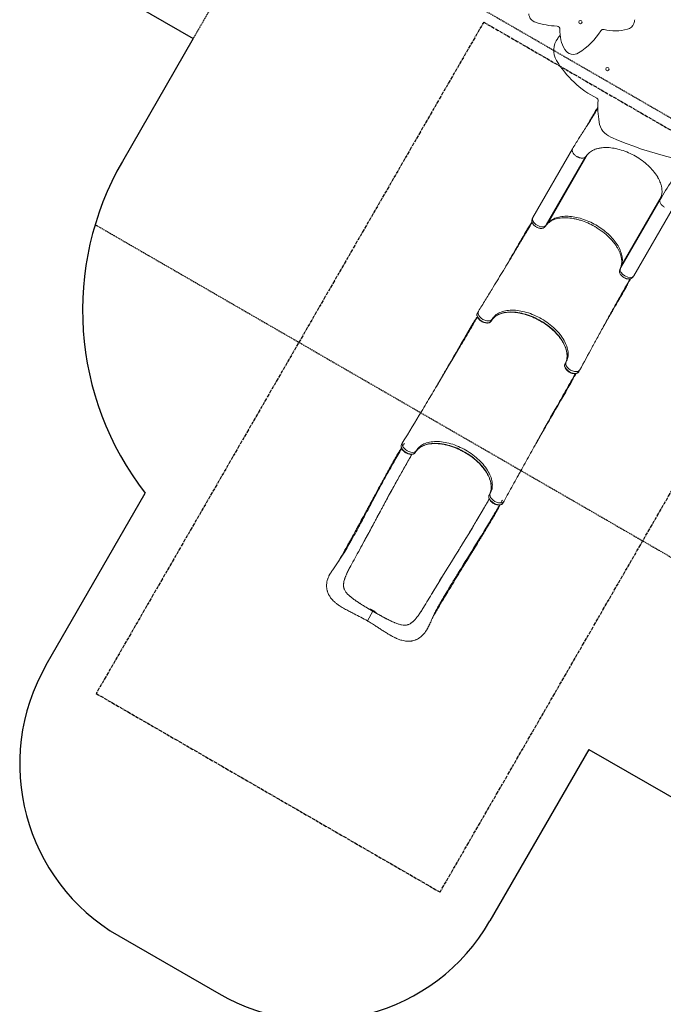
# Model space of a CAD drawing. Units: inches. Extents: x 10596 to 22568, y -10326 to 10405.
# Drawn here: x 13101 to 16343, y -5856 to -898 of the extents above; entities that cross this region are included whole.
import ezdxf

# ---------------------------------------------------------------- set-up
doc = ezdxf.new("R2010")
doc.units = ezdxf.units.IN
doc.linetypes.add('CENTER', pattern=[22.8, 15, -3, 1.8, -3])
doc.linetypes.add('DASHED', pattern=[4.8, 2.4, -2.4])
doc.layers.add('SansNom [1]', color=7, linetype='Continuous', lineweight=0)

msp = doc.modelspace()

# ---------------------------------------------------------------- linework, layer by layer
at = {"layer": 'SansNom [1]', "color": 7, "linetype": 'DASHED', "lineweight": 30}
for p, q in [((13975, -993.5), (14403.4, -251.4)), ((14403.4, -251.4), (17784, -2203.2)), ((13480.6, -1930.1), (16923.6, -3917.9))]:
    msp.add_line(p, q, dxfattribs=at)
at = {"layer": 'SansNom [1]', "color": 7, "linetype": 'Continuous', "lineweight": 30}
for p, q in [((13579.2, -765), (13975, -993.5)), ((13975, -993.5), (13618.2, -1611.4)), ((13234, -4147.4), (13733.4, -3282.5)), ((15968.2, -4572.7), (15469.5, -5436.5)), ((15968.2, -4572.7), (16735.3, -5015.6)), ((13600.7, -5512.2), (14103.4, -5802.5))]:
    msp.add_line(p, q, dxfattribs=at)
at = {"layer": 'SansNom [1]', "color": 7, "linetype": 'CENTER', "lineweight": 30}
for p, q in [((15438.2, -910), (13486, -4291.3)), ((15438.2, -910), (17170.3, -1910)), ((15218.1, -5291.3), (17170.3, -1910)), ((13486, -4291.3), (15218.1, -5291.3))]:
    msp.add_line(p, q, dxfattribs=at)
at = {"layer": 'SansNom [1]', "color": 7, "linetype": 'Continuous', "lineweight": 0}
for p, q in [((15885.5, -1548.4), (15685.7, -1894.5)), ((15961.5, -1576.3), (15763.7, -1918.9)), ((15950.7, -1588.9), (15961.5, -1576.3)), ((15950.7, -1588.9), (15752.9, -1931.5)), ((16327.2, -1803.4), (16129.4, -2146)), ((16331.7, -1790), (16133.9, -2132.6)), ((16194, -2188), (16393.8, -1841.9)), ((15752.9, -1931.5), (15763.7, -1918.9)), ((16131.8, -2138.7), (16129.4, -2146)), ((16133.9, -2132.6), (16131.8, -2138.7)), ((15406.1, -2375.8), (15411.3, -2366.7)), ((15475.3, -2415.8), (15480.6, -2406.7)), ((15847.7, -2630.8), (15853, -2621.7)), ((15922.3, -2661.7), (15917, -2670.8)), ((15024.2, -3037.2), (15029.5, -3028.1)), ((15093.5, -3077.2), (15098.7, -3068.1)), ((15465.9, -3292.2), (15471.1, -3283.1)), ((15540.4, -3323.1), (15535.2, -3332.2)), ((14852.1, -3925.3), (14879.9, -3877))]:
    msp.add_line(p, q, dxfattribs=at)
for centre, radius, start, end in [((15714.4, -863.5), 50, 185.5124, 251.3538), ((15818.3, -555.6), 374.9, 251.3538, 268.3861), ((15807.3, -945.4), 15, 356.0013, 88.3861), ((15924.9, -909.9), 8.5, 0, 180), ((15924.9, -909.9), 8.5, 180, 0), ((16148.7, -897.6), 50, 285.3008, 338), ((16148.7, -897.6), 50, 338, 359.5356), ((17011.9, -1890.5), 1500, 142.4434, 143.2103), ((15995.8, -958.6), 173.9, 176.0013, 211.2079), ((15728.3, -765), 354.2, 302.0713, 327.7665), ((16040.6, -961.9), 15, 76.2055, 147.7665), ((16100, -719.7), 234.4, 256.2055, 285.3008), ((15890.7, -1052.1), 100, 143.2103, 210.6414), ((15889.8, -1022.8), 50, 211.2079, 302.0713), ((16234.9, -848.2), 500, 210.6414, 243.0482), ((16060.9, -1146.6), 8.5, 90, 270), ((16060.9, -1146.6), 8.5, 270, 90), ((16003.5, -1303.3), 10.5, 356.4252, 63.0482), ((16513, -1335.1), 500, 176.4252, 188.9961), ((16117.9, -1397.6), 100, 188.9961, 246.5587), ((16873.8, 345.6), 2000, 246.5587, 265.6465)]:
    msp.add_arc(centre, radius, start, end, dxfattribs=at)
at = {"layer": 'SansNom [1]', "color": 7, "linetype": 'Continuous', "lineweight": 30}
for centre, radius, start, end in [((14917.3, -2361.4), 1500, 150, 217.8825), ((14100.7, -4646.2), 1000, 150, 240), ((14603.4, -4936.5), 1000, 240, 330)]:
    msp.add_arc(centre, radius, start, end, dxfattribs=at)
at = {"layer": 'SansNom [1]', "color": 7, "linetype": 'Continuous', "lineweight": 0}
for centre, major_axis, ratio, start_param, end_param in [((15719, -1913.8), (-33.3, 19.2), 0.587785, 6.283066, 7.854035), ((15719, -1913.8), (33.3, -19.2), 0.587785, 4.712335, 6.186881), ((16664.9, -2312), (-972.1, 267.6), 0.517681, 6.029988, 6.057266), ((16160.7, -2168.8), (-33.3, 19.2), 0.587785, 0.095492, 1.57085), ((15343.7, -1548.7), (717.2, -707.5), 0.517676, 0.225114, 0.255928), ((16162.7, -2165.2), (33.3, -19.2), 0.587785, 3.141593, 3.237137), ((16160.7, -2168.8), (33.3, -19.2), 0.587785, 4.712401, 6.283168), ((15440.7, -2395.8), (-34.6, 20), 0.587785, 6.283172, 9.424791), ((15882.4, -2650.8), (-34.6, 20), 0.587785, 6.283166, 9.424798), ((15058.8, -3057.2), (-34.6, 20), 0.587785, 6.283172, 9.424791), ((15500.5, -3312.2), (-34.6, 20), 0.587785, 6.283166, 9.424798), ((30153.4, -12034.2), (-15174.7, 8761.1), 0.989961, 0.020203, 0.025393), ((170, 5277), (15183.7, -8766.3), 0.989961, 6.257794, 6.262981)]:
    msp.add_ellipse(centre, major_axis=major_axis, ratio=ratio, start_param=start_param, end_param=end_param, dxfattribs=at)
at = {"layer": 'SansNom [1]', "color": 7, "linetype": 'Continuous', "lineweight": 0, "extrusion": (0, 0, -1)}
for centre, major_axis, ratio, start_param, end_param in [((16584.8, -2481.4), (-866, 500), 0.587785, 0.096359, 0.123819), ((15941.9, -2037.7), (-186.2, 107.5), 0.587785, 3.015054, 3.031633), ((15236.3, -1702.3), (866.1, -500), 0.587785, 6.156647, 6.18764), ((15238.4, -1698.8), (-866, 500), 0.587785, 3.029402, 3.046048), ((15446, -2386.7), (34.6, -20), 0.587785, 6.283166, 9.424798), ((15887.6, -2641.7), (34.6, -20), 0.587785, 6.283172, 9.424791), ((15064.1, -3048.1), (34.6, -20), 0.587785, 6.283166, 9.424798), ((15505.8, -3303.1), (34.6, -20), 0.587785, 6.283172, 9.424791), ((30102.7, -12006.2), (-15124.5, 8732.1), 0.989961, 6.257771, 6.262979), ((231.1, 5240.1), (15121.8, -8730.6), 0.989961, 0.020206, 0.025415)]:
    msp.add_ellipse(centre, major_axis=major_axis, ratio=ratio, start_param=start_param, end_param=end_param, dxfattribs=at)
at = {"layer": 'SansNom [1]', "color": 7, "linetype": 'Continuous', "lineweight": 0}
for points, knots in [([(15955.4, -1436.4), (15964.6, -1420.5), (15978.8, -1395.9), (15993.4, -1370.7), (16003.2, -1353.7), (16008.1, -1345.2), (16013, -1336.6)], [0, 0, 0, 0, 0.5, 0.75, 0.75, 1, 1, 1, 1]), ([(15885.5, -1548.4), (15894.9, -1532.1), (15905.3, -1515.2), (15918.2, -1494.8), (15922.7, -1487.6), (15932.6, -1472.1), (15940.7, -1459.4), (15951.6, -1442.3), (15957.2, -1433.7), (15966.9, -1418.4), (15975.3, -1405.1), (15983.8, -1391.7), (15990.8, -1380.4), (15999.2, -1366.8), (16007.5, -1353), (16013.1, -1343.7)], [0, 0, 0, 0, 0.265625, 0.265625, 0.3125, 0.375, 0.5, 0.5, 0.625, 0.625, 0.71875, 0.8125, 0.8125, 0.875, 1, 1, 1, 1]), ([(15885.5, -1548.4), (15884.9, -1549.5), (15884.4, -1550.7), (15883.7, -1553.5), (15883.5, -1555.7), (15883.9, -1558.9), (15884.7, -1562.4), (15886.5, -1566.9), (15890.2, -1572.6), (15895.1, -1578.1), (15901, -1583.1), (15905.3, -1585.9), (15907.5, -1587.2)], [0, 0, 0, 0, 0.125, 0.125, 0.25, 0.3125, 0.375, 0.5, 0.625, 0.75, 0.875, 1, 1, 1, 1]), ([(15961.5, -1576.3), (15963.4, -1574.1), (15967.5, -1569.8), (15975.3, -1563.3), (15981.9, -1559.1), (15988.3, -1555.6), (15994.3, -1552.7), (16001.1, -1550.1), (16007.2, -1548.1), (16012.1, -1546.7), (16020, -1544.9), (16029.5, -1543.2), (16036.5, -1542.5), (16044.8, -1541.9), (16049.6, -1541.7), (16055, -1541.7), (16057.7, -1541.8), (16070.7, -1542.1), (16083.7, -1543.4), (16107.2, -1547.6), (16119.2, -1550.5), (16143.4, -1558), (16167.7, -1567.1), (16191.4, -1579.1), (16202.9, -1585.7)], [0, 0, 0, 0, 0.0625, 0.125, 0.1875, 0.1875, 0.234375, 0.28125, 0.28125, 0.3125, 0.34375, 0.375, 0.421875, 0.421875, 0.46875, 0.476562, 0.484375, 0.5, 0.625, 0.625, 0.75, 0.75, 0.875, 1, 1, 1, 1]), ([(16202.9, -1585.7), (16214.3, -1592.3), (16236.6, -1606.8), (16256.6, -1623.3), (16275.1, -1640.5), (16283.7, -1649.5), (16299.5, -1668.4), (16307.5, -1679.5), (16314.2, -1690.6), (16315.2, -1692.3), (16316.9, -1695.3), (16319.8, -1700.7), (16322.3, -1705.7), (16325.2, -1712.1), (16326.8, -1716), (16329.7, -1723.8), (16331.8, -1730.3), (16333.3, -1736.6), (16334.3, -1741.6), (16335.2, -1746.5), (16336, -1753.4), (16336.2, -1757.7), (16336.4, -1764), (16336, -1771.8), (16334.5, -1780.1), (16333, -1786), (16332.1, -1788.7), (16331.7, -1790)], [0, 0, 0, 0, 0.125, 0.25, 0.25, 0.375, 0.375, 0.507813, 0.523437, 0.523437, 0.53125, 0.5625, 0.59375, 0.59375, 0.640625, 0.640625, 0.6875, 0.71875, 0.71875, 0.75, 0.78125, 0.8125, 0.8125, 0.875, 0.9375, 0.96875, 1, 1, 1, 1]), ([(15907.5, -1587.2), (15908.8, -1588), (15911.4, -1589.3), (15915.2, -1591), (15919, -1592.5), (15923.9, -1593.9), (15929.6, -1595), (15933.7, -1595.1), (15938.4, -1594.9), (15943.3, -1594), (15947.9, -1591.6), (15950, -1589.7), (15950.7, -1588.9)], [0, 0, 0, 0, 0.0625, 0.125, 0.1875, 0.25, 0.375, 0.5, 0.5, 0.6875, 0.875, 1, 1, 1, 1]), ([(16327.2, -1803.4), (16323.4, -1810), (16326.2, -1822.1), (16337.4, -1833.7), (16341.3, -1836.9), (16342.3, -1837.6), (16344.9, -1839.6), (16347, -1841), (16349.2, -1842.2)], [0, 0, 0, 0, 0.625, 0.8125, 0.84375, 0.875, 0.875, 1, 1, 1, 1]), ([(15681.9, -1918), (15675, -1929.7), (15664.1, -1948.6), (15647.5, -1976.8), (15632.2, -2002.6), (15610, -2040.2), (15576.4, -2096.3), (15548.1, -2143), (15514.1, -2198.9), (15497.1, -2226.9), (15468.6, -2273.4), (15457.2, -2292), (15434.4, -2329.2), (15422.9, -2347.8), (15411.5, -2366.3)], [0, 0, 0, 0, 0.078125, 0.125, 0.1875, 0.25, 0.375, 0.5625, 0.5625, 0.75, 0.75, 0.875, 0.875, 1, 1, 1, 1]), ([(15654.7, -1957.5), (15656.4, -1954.9), (15659.8, -1949.4), (15665.3, -1940.6), (15670.4, -1932.4), (15674.7, -1925.1), (15677, -1921.2), (15678.2, -1919.2)], [0, 0, 0, 0, 0.25, 0.5, 0.75, 0.875, 1, 1, 1, 1]), ([(15748.5, -1938.5), (15747.8, -1939.3), (15746.7, -1940.6), (15745.2, -1942), (15744.3, -1942.8), (15743.5, -1943.5), (15742.8, -1943.9), (15742.1, -1944.5), (15741.2, -1945), (15740.1, -1945.7), (15739.2, -1946.1), (15737.9, -1946.7), (15736.7, -1947.2), (15734.8, -1947.8), (15733.8, -1948), (15731.7, -1948.4), (15729.6, -1948.7), (15726.4, -1948.8), (15721.9, -1948.5), (15716, -1947.3), (15710, -1945.2), (15706.5, -1943.5), (15703.1, -1941.8), (15700.9, -1940.4), (15696.6, -1937.5), (15694.6, -1935.9), (15691.7, -1933.1), (15690.6, -1932), (15689, -1930.2), (15687.6, -1928.7), (15686.4, -1927), (15685.2, -1925.1), (15684.6, -1924.2), (15683.6, -1922.3), (15683.1, -1921.3), (15682.3, -1919.4), (15681.9, -1918), (15681.5, -1916.4), (15681.3, -1915.6), (15681, -1914.3), (15680.9, -1913.2), (15680.8, -1911.4), (15680.8, -1910.4), (15680.9, -1909), (15680.9, -1908.5), (15681, -1907.5), (15681.1, -1907), (15681.3, -1906), (15681.4, -1905.5), (15681.7, -1904.2), (15681.9, -1903.4), (15682.4, -1901.9), (15682.8, -1900.6), (15683.5, -1898.8), (15684.4, -1896.9), (15685.2, -1895.5), (15685.7, -1894.5)], [0, 0, 0, 0, 0.03125, 0.046875, 0.054688, 0.066406, 0.078125, 0.078125, 0.09375, 0.109375, 0.117188, 0.125, 0.15625, 0.15625, 0.1875, 0.1875, 0.21875, 0.25, 0.28125, 0.34375, 0.40625, 0.4375, 0.4375, 0.5, 0.5, 0.5625, 0.5625, 0.601562, 0.601562, 0.625, 0.65625, 0.65625, 0.6875, 0.6875, 0.71875, 0.71875, 0.75, 0.765625, 0.773438, 0.78125, 0.8125, 0.8125, 0.84375, 0.84375, 0.859375, 0.859375, 0.875, 0.875, 0.890625, 0.890625, 0.914062, 0.914062, 0.9375, 0.953125, 0.96875, 1, 1, 1, 1]), ([(16130.2, -2139.2), (16130.8, -2137.5), (16131.3, -2135.7), (16131.9, -2132.6), (16132.5, -2129.8), (16133.1, -2125), (16133.3, -2121.3), (16133.4, -2119.2), (16133.4, -2118.5), (16133.5, -2116.5), (16133.4, -2112.8), (16132.9, -2105.4), (16131.2, -2094.6), (16128.8, -2085.7), (16125.8, -2076.6), (16123.2, -2069.7), (16118.9, -2060.4), (16116.5, -2055.7), (16112.7, -2048.7), (16108.5, -2041.7), (16102.2, -2032.3), (16098.9, -2027.7), (16091.9, -2018.4), (16082.3, -2007), (16071.5, -1995.9), (16065.3, -1989.9), (16063.6, -1988.3), (16052, -1977.5), (16035.1, -1963.8), (16014, -1949.6), (16002.8, -1942.7), (15987.1, -1933.6), (15962.1, -1921), (15935, -1910.8), (15916.9, -1905.5), (15904.9, -1902.4), (15884, -1897.9), (15866.7, -1896), (15844.5, -1895.1), (15828.5, -1895.8), (15809.2, -1899.2), (15800.3, -1901.7), (15791.8, -1904.5), (15785.8, -1907), (15779.3, -1910.4), (15776.1, -1912.2), (15774.7, -1913.1), (15774.1, -1913.5), (15773.9, -1913.6), (15772.1, -1914.8), (15769.1, -1916.9), (15766.4, -1919), (15763.9, -1921.2), (15762.8, -1922.3), (15761.2, -1923.9), (15760.2, -1924.9), (15759.3, -1926), (15758.8, -1926.5)], [0, 0, 0, 0, 0.019531, 0.019531, 0.03125, 0.046875, 0.0625, 0.0625, 0.064453, 0.068359, 0.078125, 0.09375, 0.125, 0.15625, 0.15625, 0.1875, 0.203125, 0.21875, 0.21875, 0.25, 0.265625, 0.28125, 0.28125, 0.328125, 0.359375, 0.359375, 0.371094, 0.371094, 0.4375, 0.476562, 0.492188, 0.5, 0.5625, 0.625, 0.640625, 0.65625, 0.6875, 0.75, 0.75, 0.8125, 0.84375, 0.875, 0.875, 0.90625, 0.921875, 0.931641, 0.935547, 0.935547, 0.9375, 0.9375, 0.953125, 0.96875, 0.96875, 0.984375, 0.984375, 0.992188, 1, 1, 1, 1]), ([(15535.5, -2163.8), (15544.4, -2148.4), (15558, -2124.9), (15572, -2100.5), (15579.1, -2088.2), (15581.5, -2084), (15586.3, -2075.7), (15608.1, -2038), (15630.9, -1998.5), (15651.8, -1962.3)], [0, 0, 0, 0, 0.25, 0.375, 0.375, 0.4375, 0.4375, 0.5, 1, 1, 1, 1]), ([(16194, -2188), (16193.5, -2188.8), (16192.5, -2190.4), (16191.4, -2191.9), (16190.2, -2193.4), (16189.6, -2194.2), (16188.3, -2195.6), (16187.6, -2196.4), (16186.5, -2197.3), (16185.9, -2197.8), (16185.3, -2198.3), (16184.6, -2198.8), (16183.9, -2199.4), (16182.8, -2200.1), (16182, -2200.6), (16181.2, -2201), (16180.2, -2201.5), (16178.8, -2202.1), (16177.1, -2202.6), (16176.3, -2202.8), (16174.5, -2203.3), (16172.3, -2203.6), (16169.3, -2203.7), (16168.1, -2203.7), (16167.1, -2203.7), (16164, -2203.5), (16159.3, -2202.7), (16154, -2201), (16150, -2199.4), (16146.8, -2197.8), (16144.2, -2196.4), (16143, -2195.6), (16139.9, -2193.7), (16137.6, -2192), (16134.7, -2189.4), (16134, -2188.7), (16132, -2186.8), (16130.2, -2184.8), (16128, -2181.9), (16127, -2180.3), (16126.4, -2179.3), (16126, -2178.7), (16124.6, -2176.1), (16123.7, -2173.8), (16123.2, -2171.6), (16123.1, -2171.1), (16122.9, -2170.1), (16122.7, -2169.4), (16122.6, -2168.3), (16122.5, -2167.6), (16122.5, -2166.9), (16122.5, -2166.8), (16122.5, -2166.7), (16122.5, -2166.7), (16122.5, -2166), (16122.5, -2165.4), (16122.5, -2163.9), (16122.6, -2163), (16122.8, -2161.7), (16123, -2160.9), (16123.2, -2159.7), (16123.4, -2158.8), (16123.8, -2157.5), (16124.2, -2156.4), (16124.5, -2155.5)], [0, 0, 0, 0, 0.03125, 0.0625, 0.0625, 0.09375, 0.09375, 0.128906, 0.128906, 0.140625, 0.15625, 0.15625, 0.171875, 0.1875, 0.207031, 0.207031, 0.21875, 0.25, 0.265625, 0.28125, 0.28125, 0.328125, 0.351563, 0.359375, 0.359375, 0.375, 0.4375, 0.46875, 0.5, 0.53125, 0.546875, 0.5625, 0.5625, 0.625, 0.625, 0.648438, 0.648438, 0.6875, 0.710938, 0.734375, 0.734375, 0.742188, 0.75, 0.8125, 0.8125, 0.820312, 0.828125, 0.84375, 0.84375, 0.861328, 0.865234, 0.865723, 0.866211, 0.866211, 0.867188, 0.890625, 0.890625, 0.921875, 0.921875, 0.9375, 0.953125, 0.960938, 0.96875, 1, 1, 1, 1]), ([(16175.6, -2203), (16164.7, -2221.9), (16143.1, -2259.8), (16111, -2316.8), (16089.8, -2354.9), (16068.7, -2393.1), (16058.1, -2412.2), (16037.1, -2450.4), (16021.4, -2479.2), (16003.1, -2512.7), (15995.3, -2527.1), (15990.1, -2536.6), (15966.6, -2579.9), (15942.9, -2623.6), (15922.5, -2661.3)], [0, 0, 0, 0, 0.125, 0.25, 0.375, 0.375, 0.5, 0.5, 0.625, 0.6875, 0.71875, 0.71875, 0.75, 1, 1, 1, 1]), ([(16176.4, -2206.8), (16174.6, -2209.8), (16170.3, -2217.5), (16165.7, -2226.1), (16161.9, -2233.2), (16160.3, -2236.2), (16157.9, -2240.7), (16156.4, -2243.6), (16154.9, -2246.3)], [0, 0, 0, 0, 0.1875, 0.5, 0.625, 0.75, 0.75, 1, 1, 1, 1]), ([(16152.2, -2251.2), (16131.5, -2287.1), (16109, -2326.1), (16087.1, -2364), (16082.3, -2372.3), (16079.9, -2376.5), (16072.7, -2389), (16058.6, -2413.4), (16045, -2436.9), (16036.1, -2452.4)], [0, 0, 0, 0, 0.5, 0.5625, 0.5625, 0.625, 0.625, 0.75, 1, 1, 1, 1]), ([(16154.9, -2246.3), (16154.4, -2247.2), (16153.5, -2248.9), (16152.8, -2250.2), (16152.4, -2250.9), (16152.3, -2251.1), (16152.2, -2251.2)], [0, 0, 0, 0, 0.375, 0.75, 0.875, 1, 1, 1, 1]), ([(15475.3, -2415.8), (15474.3, -2417.6), (15472.9, -2419.2), (15470.4, -2421.2), (15468.6, -2422.4), (15466.2, -2423.4), (15464.8, -2423.9), (15464.4, -2424), (15464.3, -2424.1), (15463.7, -2424.2), (15462.2, -2424.7), (15459.6, -2425.2), (15457, -2425.3), (15455.9, -2425.4), (15453.9, -2425.4), (15449.6, -2425.2), (15443.9, -2424.1), (15439.7, -2422.8), (15435.5, -2421.3), (15432.8, -2420.1), (15428.8, -2418), (15426.2, -2416.5), (15422.5, -2414), (15419, -2411.2), (15413.5, -2406.3), (15408.3, -2399.7), (15405.7, -2393.9), (15404.6, -2390.5), (15404.3, -2389.3), (15403.8, -2385.9), (15403.7, -2383.7), (15404.4, -2379.5), (15405, -2377.6), (15406.1, -2375.8)], [0, 0, 0, 0, 0.125, 0.125, 0.1875, 0.25, 0.267578, 0.267578, 0.273438, 0.273438, 0.296875, 0.34375, 0.359375, 0.367188, 0.371094, 0.40625, 0.46875, 0.5, 0.5, 0.5625, 0.5625, 0.59375, 0.625, 0.65625, 0.6875, 0.78125, 0.84375, 0.84375, 0.875, 0.875, 0.9375, 0.9375, 1, 1, 1, 1]), ([(15847.7, -2630.8), (15851.8, -2623.8), (15854.6, -2616.1), (15857.1, -2603.8), (15858.1, -2595.4), (15857.8, -2582), (15855.9, -2570.3), (15853.5, -2560.7), (15852, -2555.9), (15849.6, -2548.5), (15847.6, -2543.6), (15843.1, -2533.7), (15838, -2523.7), (15830.2, -2511.2), (15823.1, -2501.3), (15819.3, -2496.4), (15809.5, -2484.1), (15797.3, -2470.8), (15783.5, -2458.2), (15773.1, -2449.2), (15755.6, -2435.1), (15733.4, -2420.6), (15714.9, -2410.2), (15708.6, -2406.9), (15699.1, -2402.1), (15680, -2393.2), (15657.3, -2384.9), (15641.2, -2380.5), (15635.5, -2379), (15633.1, -2378.4), (15623.5, -2376.2), (15610.1, -2373.6), (15594, -2371.7), (15583.6, -2371.1), (15574.7, -2370.9), (15560.4, -2371.1), (15543, -2373.2), (15530.9, -2376.3), (15523.9, -2378.5), (15519.3, -2380.1), (15510.7, -2383.7), (15500.9, -2389.1), (15494, -2394.2), (15490.7, -2397.2), (15490.1, -2397.7), (15488.5, -2399.1), (15485.8, -2401.8), (15480.8, -2407.3), (15477.4, -2412.3), (15475.3, -2415.8)], [0, 0, 0, 0, 0.0625, 0.0625, 0.09375, 0.125, 0.15625, 0.171875, 0.1875, 0.1875, 0.21875, 0.21875, 0.25, 0.28125, 0.296875, 0.3125, 0.3125, 0.375, 0.398438, 0.398438, 0.4375, 0.5, 0.515625, 0.53125, 0.53125, 0.5625, 0.625, 0.640625, 0.640625, 0.652344, 0.652344, 0.6875, 0.71875, 0.734375, 0.742187, 0.765625, 0.8125, 0.84375, 0.84375, 0.859375, 0.875, 0.90625, 0.9375, 0.9375, 0.939453, 0.943359, 0.953125, 0.96875, 1, 1, 1, 1]), ([(15406.4, -2395.2), (15396.7, -2411.8), (15381.3, -2438.3), (15358.2, -2478.1), (15336.8, -2514.5), (15290.1, -2593.8), (15235.2, -2686.1), (15172.2, -2791.4), (15140.5, -2843.9), (15093, -2922.8), (15061.3, -2975.3), (15029.6, -3027.8)], [0, 0, 0, 0, 0.078125, 0.125, 0.1875, 0.25, 0.5, 0.625, 0.75, 0.75, 1, 1, 1, 1]), ([(15379.7, -2434), (15381.3, -2431.3), (15384.7, -2425.8), (15390.3, -2417), (15395.3, -2408.8), (15399.7, -2401.6), (15401.9, -2397.6), (15403.1, -2395.6)], [0, 0, 0, 0, 0.25, 0.5, 0.75, 0.875, 1, 1, 1, 1]), ([(15199.5, -2745.7), (15213.2, -2722.1), (15228.8, -2695), (15246.7, -2664), (15250.3, -2657.8), (15259.3, -2642.1), (15299.4, -2572.6), (15341.2, -2500.2), (15376.7, -2438.7)], [0, 0, 0, 0, 0.25, 0.28125, 0.3125, 0.3125, 0.4375, 1, 1, 1, 1]), ([(15917, -2670.8), (15916.4, -2671.8), (15915.3, -2673.3), (15913.2, -2675.3), (15911, -2676.9), (15909.2, -2677.8), (15906.3, -2679), (15903.2, -2679.9), (15898.5, -2680.4), (15893.6, -2680.4), (15888.5, -2679.8), (15883.3, -2678.5), (15880.7, -2677.6), (15876.9, -2676.2), (15874.3, -2675), (15870, -2672.7), (15868.2, -2671.7), (15863.5, -2668.6), (15860.8, -2666.4), (15855.9, -2661.8), (15852.8, -2658.4), (15850.2, -2654.3), (15849.4, -2652.9), (15848, -2650.2), (15846.8, -2647.3), (15846.2, -2645.2), (15846.1, -2644.4), (15846, -2644.3), (15846, -2644), (15845.8, -2643.1), (15845.5, -2641.1), (15845.5, -2638.9), (15845.6, -2637.6), (15845.6, -2637.3), (15845.6, -2637.3), (15845.6, -2637.3), (15845.6, -2637.3), (15845.6, -2637.3), (15845.6, -2637.2), (15845.7, -2636.8), (15846, -2634.5), (15846.8, -2632.4), (15847.7, -2630.8)], [0, 0, 0, 0, 0.039062, 0.0625, 0.09375, 0.125, 0.125, 0.1875, 0.21875, 0.25, 0.3125, 0.34375, 0.375, 0.375, 0.4375, 0.4375, 0.484375, 0.484375, 0.5625, 0.5625, 0.640625, 0.671875, 0.683594, 0.683594, 0.75, 0.78125, 0.78125, 0.789063, 0.789063, 0.796875, 0.84375, 0.90625, 0.922852, 0.924316, 0.924316, 0.924438, 0.924561, 0.924805, 0.924805, 0.927734, 0.9375, 1, 1, 1, 1]), ([(15900, -2680.2), (15884.7, -2706.8), (15869.5, -2733.4), (15839.1, -2786.7), (15793.8, -2866.7), (15748.8, -2946.9), (15711.4, -3014), (15696.5, -3040.8), (15666.7, -3094.4), (15644.4, -3134.7), (15627.7, -3164.9), (15624, -3171.7), (15616.5, -3185.1), (15603.5, -3208.8), (15577.3, -3256.1), (15555.1, -3296.4), (15540.6, -3322.8)], [0, 0, 0, 0, 0.125, 0.125, 0.25, 0.5, 0.5, 0.5625, 0.625, 0.75, 0.75, 0.765625, 0.78125, 0.8125, 0.875, 1, 1, 1, 1]), ([(15879.8, -2722.7), (15879.3, -2723.7), (15878.4, -2725.3), (15877.7, -2726.7), (15877.4, -2727.3), (15877.2, -2727.6), (15877.2, -2727.6)], [0, 0, 0, 0, 0.375, 0.75, 0.875, 1, 1, 1, 1]), ([(15901.3, -2683.3), (15899.6, -2686.3), (15895.2, -2693.9), (15890.6, -2702.5), (15886.8, -2709.6), (15885.2, -2712.7), (15882.8, -2717.1), (15881.3, -2720), (15879.8, -2722.7)], [0, 0, 0, 0, 0.1875, 0.5, 0.625, 0.75, 0.75, 1, 1, 1, 1]), ([(15877.2, -2727.6), (15841.9, -2788.7), (15800.5, -2860.4), (15760.2, -2930.2), (15751.6, -2945.2), (15747.9, -2951.5), (15744.3, -2957.7), (15727.7, -2986.5), (15713.8, -3010.5), (15700.2, -3034.2)], [0, 0, 0, 0, 0.5625, 0.6875, 0.6875, 0.710938, 0.75, 0.75, 1, 1, 1, 1]), ([(15024.5, -3056.7), (15011.8, -3079), (14999.1, -3101.3), (14978.8, -3137.3), (14966.3, -3159.8), (14948.7, -3191.5), (14933.7, -3219), (14916.1, -3251.4), (14903.4, -3275), (14888.1, -3303.8), (14876.4, -3325.8), (14864.4, -3348.3), (14853.6, -3368.6), (14846.7, -3381.5), (14834.1, -3405), (14825.6, -3420.9), (14813.9, -3442.4), (14801.3, -3465.4), (14791.5, -3483.1), (14782.3, -3499.6), (14777, -3509.2), (14765.5, -3529.8), (14756.1, -3546.3), (14743.1, -3568.3), (14732.4, -3586.2), (14721.4, -3603.4), (14714.7, -3613.8), (14712.2, -3617.6), (14699.7, -3636.4), (14685.8, -3656.4), (14673.4, -3674.5), (14668.5, -3681.7), (14665.1, -3686.8), (14661.3, -3692.9), (14658.7, -3698.1), (14656.7, -3702.4), (14654.9, -3706.7), (14653.3, -3711.1), (14651, -3717.8), (14649.4, -3723.4), (14647.5, -3733), (14646.9, -3738), (14646.5, -3745.7), (14646.5, -3749.6), (14646.8, -3756.2), (14647.6, -3762.7), (14648.6, -3768), (14649.6, -3772.6), (14650.6, -3776.5), (14653, -3783.7), (14655.1, -3788.7), (14657.5, -3793.7), (14658.5, -3795.5), (14661.2, -3800.3), (14663, -3803.2), (14666.2, -3807.7), (14669.8, -3812.6), (14673.7, -3817.1), (14679.1, -3822.8), (14685.7, -3829.3), (14692.8, -3835.3), (14699.2, -3840.2), (14703.4, -3843.4), (14714.4, -3851.1), (14723.8, -3856.9), (14738.3, -3865.3), (14752.1, -3872.8), (14770.4, -3882.3), (14802.7, -3899.2), (14829.5, -3913.4), (14852.1, -3925.3)], [0, 0, 0, 0, 0.078125, 0.078125, 0.125, 0.15625, 0.1875, 0.21875, 0.265625, 0.265625, 0.3125, 0.335938, 0.335938, 0.375, 0.375, 0.40625, 0.421875, 0.4375, 0.472656, 0.472656, 0.484375, 0.5, 0.53125, 0.53125, 0.5625, 0.582031, 0.582031, 0.59375, 0.59375, 0.640625, 0.660156, 0.660156, 0.667969, 0.679688, 0.683594, 0.6875, 0.695312, 0.699219, 0.703125, 0.71875, 0.71875, 0.734375, 0.734375, 0.742187, 0.746094, 0.753906, 0.761719, 0.761719, 0.767578, 0.773438, 0.783203, 0.783203, 0.789062, 0.789062, 0.798828, 0.798828, 0.804688, 0.816406, 0.816406, 0.828125, 0.84375, 0.84375, 0.851562, 0.859375, 0.882812, 0.882812, 0.90625, 0.925781, 0.9375, 1, 1, 1, 1]), ([(15021.4, -3057.1), (15018.8, -3061.5), (15013.9, -3070), (15007.1, -3081.3), (15001.9, -3089.9), (14998, -3096.4), (14996.1, -3099.6), (14995.2, -3101.2)], [0, 0, 0, 0, 0.25, 0.5, 0.75, 0.875, 1, 1, 1, 1]), ([(15093.5, -3077.2), (15092.4, -3079), (15091.1, -3080.6), (15088.6, -3082.6), (15086.7, -3083.8), (15084.3, -3084.8), (15082.9, -3085.3), (15082.5, -3085.4), (15082.4, -3085.5), (15081.8, -3085.6), (15080.3, -3086.1), (15077.7, -3086.5), (15075.1, -3086.7), (15074, -3086.8), (15072, -3086.8), (15067.7, -3086.6), (15062, -3085.5), (15057.8, -3084.2), (15053.7, -3082.7), (15051, -3081.5), (15047, -3079.4), (15044.4, -3077.9), (15040.6, -3075.4), (15037.1, -3072.6), (15031.7, -3067.7), (15026.5, -3061.1), (15023.8, -3055.3), (15022.8, -3051.9), (15022.5, -3050.7), (15021.9, -3047.3), (15021.9, -3045.1), (15022.5, -3040.9), (15023.2, -3039), (15024.2, -3037.2)], [0, 0, 0, 0, 0.125, 0.125, 0.1875, 0.25, 0.267578, 0.267578, 0.273438, 0.273438, 0.296875, 0.34375, 0.359375, 0.367188, 0.371094, 0.40625, 0.46875, 0.5, 0.5, 0.5625, 0.5625, 0.59375, 0.625, 0.65625, 0.6875, 0.78125, 0.84375, 0.84375, 0.875, 0.875, 0.9375, 0.9375, 1, 1, 1, 1]), ([(15465.9, -3292.2), (15469.9, -3285.2), (15472.8, -3277.5), (15475.2, -3265.2), (15476.2, -3256.8), (15475.9, -3243.4), (15474.1, -3231.7), (15471.7, -3222.1), (15470.2, -3217.3), (15467.7, -3209.9), (15465.7, -3205), (15461.2, -3195.1), (15456.1, -3185.1), (15448.3, -3172.6), (15441.3, -3162.7), (15437.4, -3157.8), (15427.6, -3145.5), (15415.4, -3132.2), (15401.6, -3119.6), (15391.3, -3110.6), (15373.7, -3096.5), (15351.6, -3082), (15333, -3071.6), (15326.7, -3068.3), (15317.3, -3063.5), (15298.1, -3054.6), (15275.5, -3046.3), (15259.3, -3041.9), (15253.7, -3040.4), (15251.3, -3039.8), (15241.7, -3037.6), (15228.3, -3035), (15212.2, -3033.1), (15201.7, -3032.5), (15192.9, -3032.3), (15178.6, -3032.5), (15161.2, -3034.6), (15149, -3037.7), (15142, -3039.9), (15137.5, -3041.5), (15128.9, -3045.1), (15119, -3050.5), (15112.2, -3055.6), (15108.6, -3058.7), (15108.2, -3059.1), (15107.1, -3060.1), (15104.4, -3062.6), (15099.3, -3068.3), (15095.5, -3073.7), (15093.5, -3077.2)], [0, 0, 0, 0, 0.0625, 0.0625, 0.09375, 0.125, 0.15625, 0.171875, 0.1875, 0.1875, 0.21875, 0.21875, 0.25, 0.28125, 0.296875, 0.3125, 0.3125, 0.375, 0.398438, 0.398438, 0.4375, 0.5, 0.515625, 0.53125, 0.53125, 0.5625, 0.625, 0.640625, 0.640625, 0.652344, 0.652344, 0.6875, 0.71875, 0.734375, 0.742188, 0.765625, 0.8125, 0.84375, 0.84375, 0.859375, 0.875, 0.90625, 0.9375, 0.9375, 0.941406, 0.941406, 0.949219, 0.96875, 1, 1, 1, 1]), ([(14706.2, -3626.3), (14709.5, -3620.5), (14713.6, -3613.3), (14718.4, -3604.6), (14720, -3601.8), (14725.7, -3591.7), (14740.4, -3565.6), (14755.1, -3539.3), (14765.9, -3519.9), (14767.1, -3517.7), (14770.3, -3511.9), (14777.1, -3499.7), (14787, -3481.7), (14795.7, -3465.8), (14800.5, -3457.2), (14808.3, -3442.9), (14822.3, -3417.4), (14836.7, -3390.8), (14845, -3375.4), (14847.3, -3371.2), (14848.1, -3369.8), (14851.8, -3362.8), (14860.8, -3346.2), (14872.5, -3324.6), (14882.7, -3305.8), (14888.4, -3295.1), (14891.3, -3289.8), (14899.9, -3273.9), (14909.9, -3255.5), (14919.7, -3237.5), (14923.9, -3229.8), (14925.3, -3227.2), (14932.3, -3214.5), (14940.6, -3199.2), (14948.9, -3184.2), (14953, -3176.7), (14955.8, -3171.7), (14964, -3156.8), (14973.7, -3139.5), (14982.5, -3123.6), (14986.6, -3116.3), (14989.3, -3111.4), (14991.4, -3107.8), (14992.7, -3105.4)], [0, 0, 0, 0, 0.03125, 0.039062, 0.046875, 0.046875, 0.09375, 0.1875, 0.1875, 0.199219, 0.199219, 0.21875, 0.265625, 0.296875, 0.304687, 0.3125, 0.375, 0.445313, 0.460938, 0.460938, 0.46875, 0.46875, 0.5, 0.5625, 0.59375, 0.609375, 0.625, 0.625, 0.703125, 0.734375, 0.734375, 0.75, 0.75, 0.8125, 0.84375, 0.84375, 0.859375, 0.875, 0.9375, 0.96875, 0.976562, 0.984375, 1, 1, 1, 1]), ([(14806.6, -3578.4), (14809, -3574.1), (14815.4, -3562.5), (14821.7, -3551), (14830.3, -3535.3), (14835, -3526.7), (14844.3, -3509.5), (14848.9, -3501), (14856.5, -3486.8), (14859.6, -3481.2), (14868.7, -3464.3), (14874.7, -3453.1), (14883.6, -3436.5), (14886.5, -3431), (14892.4, -3420.1), (14898.2, -3409.2), (14906.8, -3393.1), (14912.5, -3382.5), (14918.2, -3371.9), (14923.8, -3361.4), (14932.1, -3345.9), (14940.4, -3330.6), (14951.3, -3310.4), (14964.8, -3285.6), (14986.2, -3246.6), (15007.4, -3208.5), (15028.6, -3170.7), (15049.8, -3133.2), (15065.8, -3105.2), (15076.5, -3086.6)], [0, 0, 0, 0, 0.023438, 0.0625, 0.0625, 0.109375, 0.109375, 0.15625, 0.15625, 0.1875, 0.1875, 0.25, 0.25, 0.28125, 0.28125, 0.3125, 0.34375, 0.375, 0.375, 0.40625, 0.4375, 0.46875, 0.5, 0.5625, 0.625, 0.75, 0.8125, 0.875, 1, 1, 1, 1]), ([(14992.8, -3105.3), (14992.9, -3105.1), (14993.2, -3104.5), (14994, -3103.2), (14994.7, -3102), (14995.2, -3101.2)], [0, 0, 0, 0, 0.25, 0.5, 1, 1, 1, 1]), ([(15466.2, -3311.6), (15455.4, -3330.2), (15433.8, -3367.3), (15406.3, -3413.8), (15384, -3451.1), (15367, -3479.4), (15349.7, -3507.9), (15337.9, -3527.1), (15325.9, -3546.6), (15316.9, -3561.3), (15304.5, -3581.3), (15298.2, -3591.4), (15288.8, -3606.7), (15282.4, -3616.9), (15272.7, -3632.6), (15266.2, -3643.1), (15256.3, -3659), (15249.6, -3669.7), (15243, -3680.5), (15239.6, -3685.9), (15229.6, -3702.2), (15222.8, -3713.2), (15210.9, -3732.5), (15205.9, -3740.8), (15195.7, -3757.5), (15188.9, -3768.7), (15180.4, -3782.8), (15177, -3788.4), (15175.3, -3791.2)], [0, 0, 0, 0, 0.125, 0.25, 0.3125, 0.375, 0.4375, 0.5, 0.5, 0.5625, 0.59375, 0.625, 0.625, 0.6875, 0.6875, 0.71875, 0.75, 0.78125, 0.78125, 0.8125, 0.8125, 0.875, 0.875, 0.921875, 0.921875, 0.96875, 0.984375, 1, 1, 1, 1]), ([(15535.2, -3332.2), (15534.6, -3333.2), (15533.5, -3334.7), (15531.4, -3336.7), (15529.2, -3338.3), (15527.4, -3339.2), (15524.5, -3340.4), (15521.3, -3341.3), (15516.7, -3341.8), (15511.8, -3341.8), (15506.7, -3341.2), (15501.5, -3339.9), (15498.9, -3339), (15495, -3337.6), (15492.5, -3336.4), (15488.1, -3334.1), (15486.3, -3333.1), (15481.7, -3330), (15479, -3327.8), (15474, -3323.2), (15471, -3319.7), (15468.4, -3315.7), (15467.5, -3314.3), (15466.1, -3311.6), (15464.9, -3308.7), (15464.4, -3306.6), (15464.2, -3305.8), (15464.2, -3305.7), (15464.1, -3305.4), (15463.9, -3304.5), (15463.6, -3302.4), (15463.6, -3300.3), (15463.7, -3299), (15463.8, -3298.7), (15463.8, -3298.7), (15463.8, -3298.7), (15463.8, -3298.7), (15463.8, -3298.7), (15463.8, -3298.6), (15463.8, -3298.2), (15464.2, -3295.9), (15464.9, -3293.8), (15465.9, -3292.2)], [0, 0, 0, 0, 0.039062, 0.0625, 0.09375, 0.125, 0.125, 0.1875, 0.21875, 0.25, 0.3125, 0.34375, 0.375, 0.375, 0.4375, 0.4375, 0.484375, 0.484375, 0.5625, 0.5625, 0.640625, 0.671875, 0.683594, 0.683594, 0.75, 0.78125, 0.78125, 0.789062, 0.789062, 0.796875, 0.84375, 0.90625, 0.922852, 0.924316, 0.924316, 0.924438, 0.924561, 0.924805, 0.924805, 0.927734, 0.9375, 1, 1, 1, 1]), ([(15518.1, -3341.6), (15515.1, -3346.8), (15512.1, -3352), (15506.1, -3362.3), (15503.1, -3367.4), (15494.1, -3382.8), (15488.1, -3392.9), (15480.6, -3405.6), (15477.6, -3410.6), (15471.6, -3420.8), (15465.5, -3430.9), (15460.2, -3439.8), (15458, -3443.6), (15456.5, -3446.1), (15440.7, -3472.4), (15392.2, -3552), (15352.3, -3615.3), (15319.2, -3668.5), (15309.7, -3683.8), (15299, -3701.2), (15292.1, -3712.5), (15289.9, -3716), (15286.3, -3722), (15278.7, -3734.4), (15268.7, -3751), (15261.4, -3763.1), (15257.8, -3769.3), (15252.9, -3777.4), (15244.4, -3791.8), (15236.4, -3805.4), (15232.1, -3812.8), (15231.2, -3814.3), (15230.7, -3815.2), (15229.9, -3816.6), (15229.1, -3817.9), (15228.1, -3819.6), (15226.8, -3821.9), (15225.5, -3824.1), (15224.4, -3826), (15223.3, -3827.9), (15222.1, -3829.9), (15218.3, -3836.4), (15213.8, -3844.4), (15209.3, -3852.3), (15206.3, -3857.6), (15203.4, -3863), (15199.9, -3869.6), (15197.1, -3874.9), (15195.7, -3877.6), (15192.3, -3884.3), (15188.8, -3891.3), (15185.3, -3898.9), (15184.3, -3901.1), (15184.1, -3901.7), (15184, -3901.8), (15184, -3901.8), (15184, -3901.8), (15184, -3901.9), (15183, -3904.1), (15178.4, -3914.3), (15174.2, -3923.9), (15169.6, -3934.1), (15167.9, -3937.6), (15166, -3941.8), (15164.7, -3944.5), (15163.7, -3946.5), (15162.8, -3948.5), (15162.1, -3949.9), (15160.8, -3952.6), (15159.7, -3954.6), (15158.7, -3956.7), (15158, -3958.1), (15156.5, -3960.8), (15154.7, -3964.2), (15152.5, -3968.1), (15150.2, -3972), (15147.8, -3975.9), (15145.3, -3979.6), (15143.2, -3982.5), (15141.5, -3984.9), (15140.5, -3986.1), (15139.4, -3987.6), (15138.5, -3988.6), (15137.5, -3989.9), (15136, -3991.6), (15134.3, -3993.6), (15132.5, -3995.5), (15130.8, -3997.3), (15127.8, -4000.3), (15124.6, -4003.1), (15121.3, -4005.9), (15119.9, -4007), (15117.7, -4008.6), (15116.3, -4009.6), (15113.3, -4011.7), (15108, -4015), (15103, -4017.6), (15099.4, -4019.2), (15099.3, -4019.3), (15099.3, -4019.3), (15099.2, -4019.3), (15099.2, -4019.4), (15098.7, -4019.5), (15097.5, -4020.1), (15094.8, -4021.2), (15092.4, -4022.1), (15088, -4023.6), (15085, -4024.5), (15081.1, -4025.4), (15080.4, -4025.6), (15078.4, -4026.1), (15076.1, -4026.5), (15072.1, -4027.2), (15067.6, -4027.7), (15064.4, -4027.9), (15059.5, -4028.2), (15055.2, -4028.1), (15050.5, -4027.8), (15049, -4027.7), (15048.4, -4027.6), (15048.3, -4027.6), (15048.2, -4027.6), (15048.1, -4027.6), (15045, -4027.3), (15041.9, -4026.9), (15034.2, -4025.5), (15029.7, -4024.5), (15022.2, -4022.4), (15019.3, -4021.5), (15013.4, -4019.6), (15007.6, -4017.4), (15001.8, -4015), (14997.5, -4013.1), (14996.1, -4012.5), (14993.3, -4011.2), (14986.2, -4007.9), (14979.2, -4004.2), (14972.3, -4000.3), (14970.9, -3999.6), (14968.1, -3998), (14963.9, -3995.6), (14956.9, -3991.5), (14951.3, -3988), (14945.7, -3984.5), (14940.1, -3981), (14933, -3976.4), (14927.3, -3972.8), (14924.4, -3970.9), (14917.3, -3966.2), (14910.1, -3961.6), (14903, -3956.9), (14900.1, -3955), (14895.7, -3952.2), (14887.6, -3947), (14880.9, -3942.8), (14874.9, -3939), (14866.6, -3933.9), (14858.2, -3928.9), (14852.1, -3925.3)], [0, 0, 0, 0, 0.015625, 0.015625, 0.03125, 0.03125, 0.0625, 0.0625, 0.070312, 0.078125, 0.09375, 0.101562, 0.105469, 0.105469, 0.109375, 0.1875, 0.375, 0.375, 0.40625, 0.4375, 0.445312, 0.451172, 0.451172, 0.46875, 0.5, 0.515625, 0.515625, 0.523438, 0.546875, 0.570313, 0.574707, 0.574707, 0.576172, 0.578125, 0.580078, 0.581055, 0.583984, 0.587891, 0.587891, 0.589844, 0.59375, 0.59375, 0.609375, 0.617188, 0.617188, 0.625, 0.632812, 0.636719, 0.640625, 0.640625, 0.65625, 0.661133, 0.662598, 0.66275, 0.662811, 0.662827, 0.662842, 0.662842, 0.663086, 0.667969, 0.6875, 0.6875, 0.695312, 0.697266, 0.699219, 0.703125, 0.703125, 0.705078, 0.707031, 0.710938, 0.710938, 0.712891, 0.714844, 0.71875, 0.722656, 0.726562, 0.730469, 0.734375, 0.738281, 0.739746, 0.742188, 0.742188, 0.744629, 0.745605, 0.746094, 0.75, 0.751953, 0.751953, 0.755859, 0.761719, 0.761719, 0.765625, 0.765625, 0.767578, 0.769531, 0.773438, 0.78125, 0.781494, 0.781494, 0.781555, 0.781555, 0.781616, 0.781738, 0.782715, 0.785156, 0.789063, 0.789063, 0.796875, 0.796875, 0.798828, 0.798828, 0.801758, 0.804688, 0.808594, 0.8125, 0.8125, 0.820313, 0.822754, 0.82373, 0.823975, 0.823975, 0.824097, 0.824219, 0.824219, 0.832031, 0.832031, 0.84375, 0.84375, 0.851563, 0.851563, 0.859375, 0.867187, 0.867187, 0.871094, 0.871094, 0.875, 0.890625, 0.890625, 0.894531, 0.894531, 0.898437, 0.90625, 0.914063, 0.914063, 0.921875, 0.929687, 0.933594, 0.9375, 0.9375, 0.953125, 0.957031, 0.957031, 0.960937, 0.96875, 0.978516, 0.978516, 0.984375, 1, 1, 1, 1]), ([(15519.4, -3344.6), (15516.8, -3349), (15511.9, -3357.5), (15505.6, -3369.1), (15500.7, -3377.9), (15497, -3384.6), (15495.2, -3387.8), (15494.3, -3389.4)], [0, 0, 0, 0, 0.25, 0.5, 0.75, 0.875, 1, 1, 1, 1]), ([(15491.8, -3393.9), (15481.1, -3412), (15470.1, -3430.5), (15457.7, -3451.2), (15454.9, -3455.8), (15449.3, -3465.1), (15439.5, -3481.4), (15430.9, -3495.6), (15423.7, -3507.4), (15419.4, -3514.5), (15407.8, -3533.6), (15397.4, -3550.6), (15388.3, -3565.3), (15385.3, -3570.2), (15379.3, -3580.1), (15368.6, -3597.4), (15356.3, -3617.3), (15345.3, -3635.1), (15340.5, -3642.9), (15334.1, -3653.2), (15313.3, -3687.1), (15285, -3733.1), (15259.6, -3775.1), (15250.3, -3790.6), (15248.4, -3793.7), (15244.6, -3800), (15237, -3812.6), (15226.5, -3830.1), (15218.1, -3844.4), (15214.6, -3850.3), (15213.9, -3851.5), (15211.1, -3856.2), (15204.3, -3867.6), (15195.5, -3882.4), (15189, -3893.4), (15186.2, -3898.2), (15185.3, -3899.8), (15184.4, -3901.3)], [0, 0, 0, 0, 0.125, 0.125, 0.140625, 0.15625, 0.1875, 0.25, 0.25, 0.265625, 0.296875, 0.375, 0.375, 0.390625, 0.40625, 0.4375, 0.5, 0.53125, 0.546875, 0.546875, 0.59375, 0.75, 0.8125, 0.8125, 0.828125, 0.828125, 0.84375, 0.890625, 0.914062, 0.914062, 0.919922, 0.919922, 0.9375, 0.976562, 0.992188, 0.992188, 1, 1, 1, 1]), ([(15491.8, -3393.9), (15491.9, -3393.6), (15492.3, -3393), (15492.7, -3392.3), (15493.3, -3391.2), (15493.8, -3390.4), (15494.3, -3389.4)], [0, 0, 0, 0, 0.25, 0.5, 0.5, 1, 1, 1, 1]), ([(14763.4, -3657.4), (14759.9, -3663.9), (14753.2, -3676.7), (14747.3, -3689.3), (14744, -3697), (14743.4, -3698.6), (14742.2, -3701.7), (14740.4, -3706.2), (14736.7, -3716.6), (14734.1, -3726.5), (14733, -3733.4), (14732.6, -3736.1), (14732.2, -3740.1), (14731.8, -3749.1), (14732.9, -3757.5), (14734.8, -3763.8), (14735.6, -3766), (14737, -3769.4), (14740.4, -3776.3), (14744.8, -3782.2), (14748.2, -3786)], [0, 0, 0, 0, 0.125, 0.25, 0.25, 0.28125, 0.28125, 0.3125, 0.375, 0.5, 0.53125, 0.53125, 0.5625, 0.625, 0.75, 0.78125, 0.796875, 0.8125, 0.875, 1, 1, 1, 1]), ([(14748.3, -3786), (14744.8, -3782.2), (14739, -3774.4), (14735.3, -3765.7), (14733.9, -3760.5), (14733.5, -3758.7), (14732.5, -3754), (14731.7, -3744.8), (14732.5, -3736.3), (14733.7, -3729.4), (14734, -3728), (14734.6, -3725.2), (14736, -3719.5), (14739.1, -3709.4), (14743.3, -3698.7), (14746, -3692.5), (14747.4, -3689.3), (14749.6, -3684.6), (14753.3, -3676.7), (14758.2, -3667.1), (14761.7, -3660.6), (14763.4, -3657.4)], [0, 0, 0, 0, 0.125, 0.25, 0.25, 0.265625, 0.296875, 0.375, 0.5, 0.5, 0.53125, 0.53125, 0.5625, 0.65625, 0.75, 0.78125, 0.78125, 0.8125, 0.875, 0.9375, 1, 1, 1, 1]), ([(14748.2, -3786), (14751.7, -3789.8), (14759.4, -3797.4), (14772.9, -3808.6), (14783, -3816.2), (14791, -3821.9), (14796.5, -3825.7), (14807.7, -3833.2), (14822.4, -3842.7), (14834.8, -3850.3), (14842.7, -3855.1), (14845.9, -3857), (14852.3, -3860.8), (14863.6, -3867.5), (14873.4, -3873.2), (14879.9, -3877)], [0, 0, 0, 0, 0.125, 0.25, 0.375, 0.375, 0.4375, 0.5, 0.625, 0.75, 0.75, 0.78125, 0.8125, 0.875, 1, 1, 1, 1]), ([(15024.6, -3945.6), (15019.5, -3944.4), (15009.1, -3941.6), (14992.6, -3935.5), (14981, -3930.5), (14973.5, -3927.1), (14972, -3926.4), (14969, -3925), (14964.5, -3922.8), (14953.8, -3917.6), (14938.2, -3909.6), (14925.4, -3902.6), (14917.3, -3898.2), (14915.7, -3897.3), (14910.8, -3894.5), (14899.4, -3888.2), (14881.5, -3878), (14865.2, -3868.5), (14857.1, -3863.7), (14853.9, -3861.8), (14852.3, -3860.8), (14847.4, -3857.9), (14837.9, -3852.2), (14822.5, -3842.7), (14809.2, -3834.2), (14800.6, -3828.5), (14797.8, -3826.6), (14793.6, -3823.7), (14785.5, -3818), (14772.9, -3808.7), (14759.5, -3797.4), (14751.8, -3789.9), (14748.3, -3786)], [0, 0, 0, 0, 0.0625, 0.125, 0.1875, 0.1875, 0.203125, 0.203125, 0.21875, 0.25, 0.3125, 0.375, 0.375, 0.390625, 0.390625, 0.421875, 0.5, 0.5625, 0.578125, 0.578125, 0.59375, 0.59375, 0.625, 0.6875, 0.75, 0.765625, 0.78125, 0.78125, 0.8125, 0.875, 0.9375, 1, 1, 1, 1]), ([(14881.7, -3874.1), (14880.3, -3873.3), (14877.5, -3871.7), (14873.3, -3869.5), (14869.7, -3867.7), (14867.2, -3866.5), (14865.9, -3865.9), (14865.3, -3865.7), (14865, -3865.6), (14864.8, -3865.6), (14864.5, -3865.5), (14864.3, -3865.5), (14864.4, -3865.8), (14864.5, -3865.8), (14864.7, -3866.1), (14864.9, -3866.2), (14865.4, -3866.6), (14866.3, -3867.3), (14868.7, -3868.9), (14872.1, -3871), (14876.3, -3873.6), (14879.1, -3875.2), (14880.5, -3876)], [0, 0, 0, 0, 0.125, 0.25, 0.375, 0.4375, 0.46875, 0.484375, 0.484375, 0.496094, 0.496094, 0.507813, 0.507813, 0.515625, 0.515625, 0.53125, 0.53125, 0.5625, 0.625, 0.75, 0.875, 1, 1, 1, 1]), ([(14879.9, -3877), (14886.5, -3880.8), (14899.6, -3888.3), (14915.8, -3897.4), (14925.5, -3902.6), (14931.1, -3905.7), (14933.5, -3907), (14943.1, -3912), (14956.3, -3918.9), (14972.1, -3926.5), (14982.3, -3931.1), (14988.1, -3933.5), (14991, -3934.7), (14998.1, -3937.5), (15009.1, -3941.6), (15019.6, -3944.5), (15024.7, -3945.6)], [0, 0, 0, 0, 0.125, 0.25, 0.3125, 0.3125, 0.359375, 0.359375, 0.5, 0.625, 0.6875, 0.71875, 0.75, 0.75, 0.875, 1, 1, 1, 1]), ([(14880.5, -3876), (14881.9, -3876.8), (14884.7, -3878.4), (14889, -3880.8), (14892.6, -3882.6), (14895.1, -3883.9), (14896.4, -3884.5), (14897, -3884.7), (14897.3, -3884.8), (14897.4, -3884.8), (14897.7, -3884.8), (14897.6, -3884.6), (14897.4, -3884.4), (14897.2, -3884.2), (14896.7, -3883.8), (14895.6, -3882.9), (14893.3, -3881.3), (14889.9, -3879.1), (14885.8, -3876.5), (14883.1, -3874.9), (14881.7, -3874.1)], [0, 0, 0, 0, 0.125, 0.25, 0.375, 0.4375, 0.46875, 0.484375, 0.484375, 0.496094, 0.496094, 0.507813, 0.507813, 0.515625, 0.53125, 0.5625, 0.625, 0.75, 0.875, 1, 1, 1, 1]), ([(15128.4, -3868.1), (15125.5, -3872.9), (15119.7, -3882.1), (15111.8, -3893.8), (15106.8, -3900.7), (15103.8, -3904.7), (15102.7, -3906.1), (15100.7, -3908.7), (15096.6, -3913.8), (15089.5, -3922), (15082.6, -3928.5), (15078.4, -3932), (15076.2, -3933.7), (15072.4, -3936.5), (15064.8, -3941.4), (15058, -3944.1), (15052.3, -3945.7), (15051.1, -3945.9), (15048.8, -3946.4), (15045.2, -3947), (15036.9, -3947.5), (15029.6, -3946.7), (15024.6, -3945.6)], [0, 0, 0, 0, 0.09375, 0.1875, 0.25, 0.25, 0.28125, 0.28125, 0.3125, 0.40625, 0.5, 0.515625, 0.53125, 0.5625, 0.625, 0.75, 0.75, 0.78125, 0.78125, 0.8125, 0.875, 1, 1, 1, 1]), ([(15024.7, -3945.6), (15029.7, -3946.7), (15039.4, -3947.8), (15049.3, -3946.6), (15055.1, -3944.9), (15057.4, -3944.2), (15061.3, -3942.7), (15069.1, -3939), (15076.6, -3933.7), (15082.5, -3928.5), (15084.1, -3927), (15086.2, -3925), (15091, -3920.3), (15097.6, -3912.7), (15102.7, -3906.2), (15106.7, -3900.8), (15108.8, -3898), (15112.8, -3892.4), (15118.7, -3883.6), (15124.6, -3874.5), (15128.5, -3868.1)], [0, 0, 0, 0, 0.125, 0.25, 0.265625, 0.28125, 0.3125, 0.375, 0.5, 0.53125, 0.546875, 0.546875, 0.59375, 0.6875, 0.75, 0.75, 0.8125, 0.8125, 0.875, 1, 1, 1, 1])]:
    msp.add_open_spline(points, degree=3, knots=knots, dxfattribs=at)
for points in [[(16327.2, -1803.4), (16360.3, -1746), (16406.2, -1678.9), (16449.1, -1608.8)], [(16331.7, -1790), (16330.7, -1793), (16330.5, -1793.6), (16329.4, -1796.7), (16328.4, -1799.8), (16328.2, -1800.3), (16327.2, -1803.4)], [(15758.5, -1926.9), (15758.6, -1926.7), (15758.7, -1926.6), (15758.8, -1926.5)], [(15758.8, -1926.5), (15759.4, -1925.9), (15760.4, -1924.5), (15761.3, -1923.1), (15761.7, -1922.4)], [(15761.7, -1922.4), (15766.8, -1916.5), (15778.9, -1906), (15802.4, -1894.8), (15830.5, -1888.4), (15862.3, -1887.2), (15896.6, -1891), (15932.3, -1899.8), (15968.3, -1913.4), (15991.7, -1925.3), (16003, -1931.8)], [(16003, -1931.8), (16014.2, -1938.3), (16036, -1952.4), (16065.4, -1976.5), (16090.8, -2002.7), (16111.3, -2030.1), (16126.2, -2057.9), (16135, -2085.2), (16137.5, -2111), (16134.9, -2126.7), (16132.5, -2134.1)], [(15651.8, -1962.3), (15651.9, -1962.1), (15652.2, -1961.6), (15652.8, -1960.6), (15653.7, -1959.2), (15654.4, -1958.1), (15654.7, -1957.5)], [(15751.1, -1934.8), (15750.7, -1935.4), (15749.9, -1936.7), (15749, -1937.9), (15748.5, -1938.5)], [(16124.5, -2155.5), (16124.8, -2154.8), (16125.4, -2153.4), (16126.1, -2152.1), (16126.4, -2151.5)], [(16130.2, -2139.2), (16130.5, -2138.3), (16131.2, -2136.5), (16132.1, -2134.9), (16132.5, -2134.1)], [(15475.3, -2415.8), (15479.5, -2408.6), (15490.1, -2395.7), (15512.7, -2381.2), (15541.1, -2372.1), (15574, -2368.9), (15610.3, -2371.6), (15648.6, -2380.1), (15687.4, -2394.1), (15725.1, -2413.1), (15760.5, -2436.4), (15792, -2462.9), (15818.5, -2491.8), (15839, -2521.9), (15852.7, -2552), (15859, -2581.1), (15857.7, -2607.9), (15851.9, -2623.6), (15847.7, -2630.8)], [(15853, -2621.7), (15857.1, -2614.5), (15863, -2598.8), (15864.3, -2572), (15857.9, -2542.9), (15844.3, -2512.8), (15823.8, -2482.7), (15797.3, -2453.8), (15765.7, -2427.3), (15730.4, -2404), (15692.6, -2385), (15653.8, -2371), (15615.6, -2362.5), (15579.3, -2359.8), (15546.3, -2363), (15518, -2372.1), (15495.4, -2386.6), (15484.7, -2399.5), (15480.6, -2406.7)], [(15376.7, -2438.7), (15376.8, -2438.5), (15377.1, -2438), (15377.8, -2437), (15378.6, -2435.7), (15379.3, -2434.6), (15379.7, -2434)], [(15471.1, -3283.1), (15475.3, -3275.9), (15481.1, -3260.2), (15482.4, -3233.4), (15476.1, -3204.3), (15462.4, -3174.2), (15441.9, -3144.1), (15415.4, -3115.2), (15383.9, -3088.6), (15348.5, -3065.4), (15310.8, -3046.4), (15272, -3032.4), (15233.7, -3023.9), (15197.4, -3021.2), (15164.5, -3024.4), (15136.1, -3033.5), (15113.6, -3048), (15102.9, -3060.9), (15098.7, -3068.1)], [(15038.4, -3032.5), (15035.8, -3037.1), (15033.1, -3041.7), (15030.5, -3046.3)], [(15093.5, -3077.2), (15097.6, -3070), (15108.3, -3057.1), (15130.9, -3042.6), (15159.2, -3033.5), (15192.1, -3030.3), (15228.4, -3033), (15266.7, -3041.5), (15305.5, -3055.5), (15343.3, -3074.5), (15378.6, -3097.8), (15410.1, -3124.3), (15436.7, -3153.2), (15457.2, -3183.3), (15470.8, -3213.4), (15477.1, -3242.5), (15475.9, -3269.3), (15470, -3285), (15465.9, -3292.2)], [(15076.5, -3086.6), (14947.3, -3311.5), (14907, -3396.4), (14806.6, -3578.4)], [(15466.2, -3311.6), (15336.1, -3535.9), (15282.7, -3613.3), (15175.2, -3791.2)], [(15532.1, -3317.5), (15529.4, -3322.1), (15526.7, -3326.7), (15524.1, -3331.3)]]:
    msp.add_open_spline(points, degree=3, dxfattribs=at)

doc.saveas('drawing.dxf')
